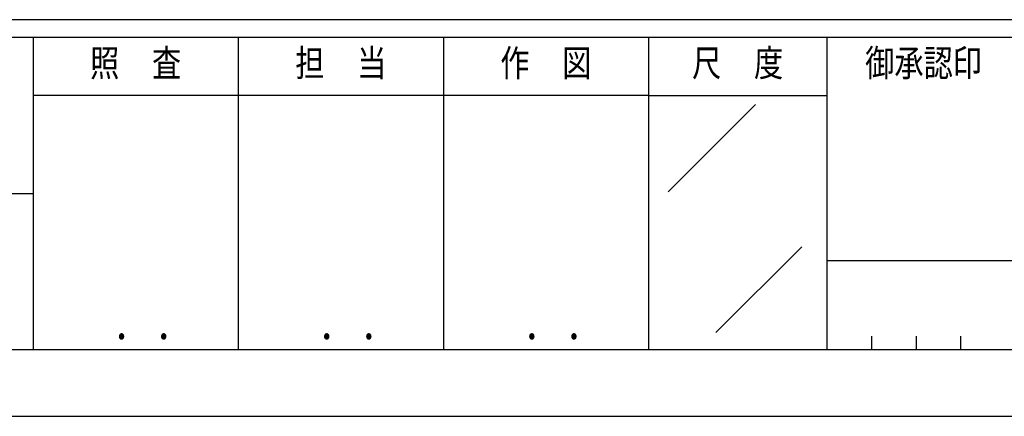
# Model space of a CAD drawing. Units: millimetres. Extents: x 0 to 10092, y 0 to 7128.
# Drawn here: x 6582 to 7907, y 0 to 534 of the extents above; entities that cross this region are included whole.
import ezdxf
from ezdxf.enums import TextEntityAlignment as Align

# ---------------------------------------------------------------- set-up
doc = ezdxf.new("R2010")
doc.units = ezdxf.units.MM
doc.layers.add('YKK_ZWAK', color=7, linetype='Continuous', lineweight=30)
doc.styles.add('text-b', font='extslim2.shx', dxfattribs={"width": 0.8, "bigfont": 'extfont2.shx'})

msp = doc.modelspace()

# ---------------------------------------------------------------- linework, layer by layer
at = {"layer": 'YKK_ZWAK'}
for p, q in [((9720, 534), (360, 534)), ((6600, 510), (5040, 510)), ((7428, 510), (6600, 510)), ((6600, 510), (6600, 90)), ((6876, 510), (6876, 90)), ((7152, 510), (7152, 90)), ((7428, 510), (7428, 90)), ((7668, 510), (7428, 510)), ((8907, 510), (7668, 510)), ((7668, 510), (7668, 90)), ((7428, 432), (6600, 432)), ((7428, 432), (7668, 432)), ((7454.5, 302.1), (7572, 419.6)), ((5040, 300), (6600, 300)), ((7518.8, 112.8), (7634.3, 228.3)), ((7668, 210), (8907, 210)), ((7728, 108), (7728, 90)), ((7788, 108), (7788, 90)), ((7848, 108), (7848, 90)), ((5040, 90), (6600, 90)), ((6600, 90), (7428, 90)), ((7428, 90), (7668, 90)), ((7668, 90), (8907, 90)), ((0, 0), (10092, 0))]:
    msp.add_line(p, q, dxfattribs=at)

# ---------------------------------------------------------------- texts
at = {"layer": 'YKK_ZWAK', "style": 'text-b', "width": 0.8}
for s, p in [('照     査', (6738, 471)), ('担     当', (7014, 471)), ('作     図', (7290, 471)), ('尺     度', (7548, 471)), ('御承認印', (7798.2, 471))]:
    msp.add_text(s, height=36, dxfattribs=at).set_placement(p, align=Align.MIDDLE)
for p in [(6708, 102.8), (6984, 102.8), (7260, 102.8)]:
    msp.add_text('． ．', height=42.42, dxfattribs=at).set_placement(p)

doc.saveas('drawing.dxf')
